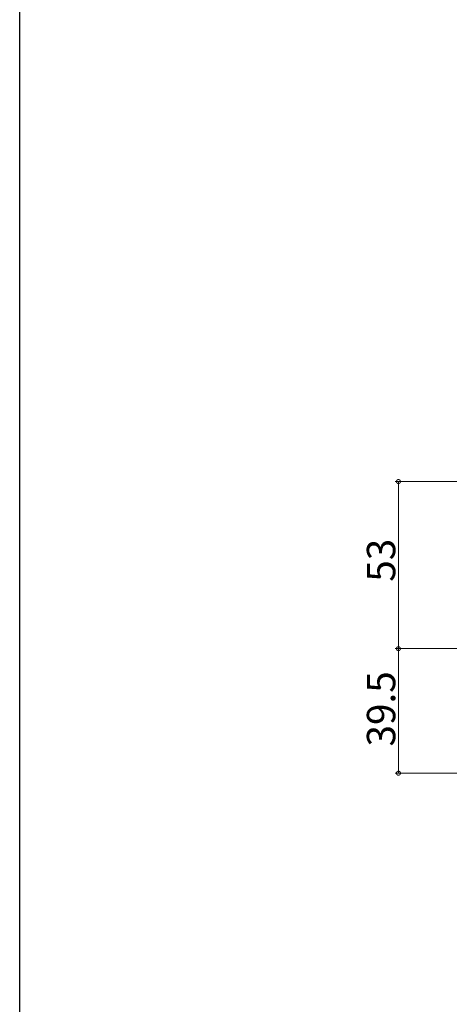
# Model space of a CAD drawing. Extents: x 0 to 990, y 0 to 1602.
# Drawn here: x 0 to 136, y 700 to 1013 of the extents above; entities that cross this region are included whole.
import ezdxf

# ---------------------------------------------------------------- set-up
doc = ezdxf.new("R2010")
doc.units = 0
doc.layers.add('YKK_D', color=6, linetype='CONTINUOUS', lineweight=13)
doc.layers.add('YKK_ZWAK', color=7, linetype='CONTINUOUS')
doc.styles.get("Standard").update_dxf_attribs({"font": 'txt', "bigfont": 'BIGFONT'})

msp = doc.modelspace()

# ---------------------------------------------------------------- linework, layer by layer
at = {"layer": 'YKK_D', "ltscale": 1.5}
for p, q in [((177.7, 866.23), (119, 866.23)), ((120, 866.23), (120, 813.22)), ((148.7, 813.22), (119, 813.22)), ((148.7, 813.22), (119, 813.22)), ((120, 813.22), (120, 773.72)), ((147.2, 773.72), (119, 773.72))]:
    msp.add_line(p, q, dxfattribs=at)
at = {"layer": 'YKK_D', "linetype": 'ByBlock', "const_width": 1.27}
for points in [[(120, 866.07, 1), (120, 866.38, 1)], [(120, 813.38, 1), (120, 813.07, 1)], [(120, 813.07, 1), (120, 813.38, 1)], [(120, 773.88, 1), (120, 773.56, 1)]]:
    msp.add_lwpolyline(points, format="xyb", close=True, dxfattribs=at)
at = {"layer": 'YKK_ZWAK'}
msp.add_line((0, 0), (0, 1560), dxfattribs=at)

# ---------------------------------------------------------------- texts
at = {"layer": 'YKK_D'}
for s, p in [('53', (119, 834.45)), ('39.5', (119, 782.19))]:
    msp.add_text(s, height=9, rotation=90, dxfattribs=at).set_placement(p)

doc.saveas('drawing.dxf')
